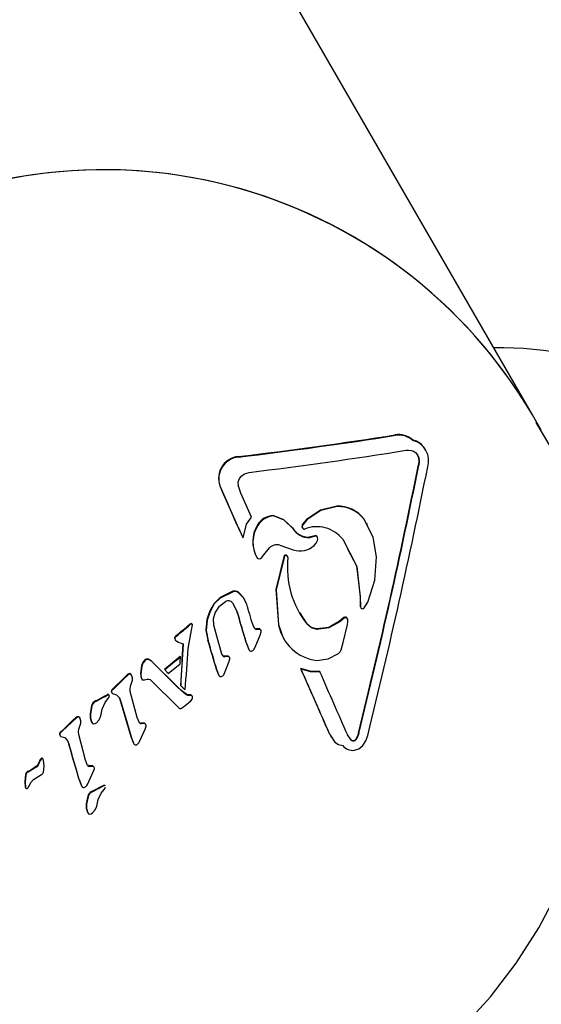
# Model space of a CAD drawing. Units: centimetres. Extents: x 6 to 13.67, y 5.48 to 14.82.
# Drawn here: x 8.64 to 8.68, y 11.72 to 11.81 of the extents above; entities that cross this region are included whole.
import ezdxf

# ---------------------------------------------------------------- set-up
doc = ezdxf.new("R2010")
doc.units = ezdxf.units.CM
doc.styles.add('SLDTEXTSTYLE0', font='TXT', dxfattribs={"width": 0.75})
doc.dimstyles.new('SLDDIMSTYLE1', dxfattribs={"dimtxt": 0.15875, "dimasz": 0.08, "dimexe": 0, "dimexo": 0.0625, "dimgap": 0.0396875, "dimtad": 2, "dimdec": 0, "dimlfac": 100, "dimrnd": 1e-09, "dimzin": 12, "dimdsep": 46, "dimtxsty": 'SLDTEXTSTYLE0', "dimblk1": 'DOT', "dimblk2": 'DOT', "dimsah": 1, "dimcen": 0.09, "dimse1": 1, "dimse2": 1, "dimadec": 0, "dimazin": 3, "dimtfac": 1, "dimtdec": 0, "dimtofl": 0, "dimtmove": 0, "dimatfit": 3, "dimldrblk": 'DOT', "dimfxl": 0, "dimfrac": 2, "dimtolj": 1, "dimtzin": 12, "dimarcsym": 0})
doc.dimstyles.new('SLDDIMSTYLE2', dxfattribs={"dimtxt": 0.15875, "dimasz": 0.25, "dimexe": 0, "dimexo": 0.0625, "dimgap": 0.0396875, "dimtad": 2, "dimdec": 0, "dimlfac": 100, "dimrnd": 1e-09, "dimzin": 12, "dimdsep": 46, "dimtxsty": 'SLDTEXTSTYLE0', "dimsah": 1, "dimcen": 0, "dimadec": 0, "dimazin": 3, "dimtfac": 1, "dimtdec": 0, "dimtofl": 0, "dimtmove": 0, "dimatfit": 3, "dimfxl": 0, "dimfrac": 2, "dimtolj": 1, "dimtzin": 12, "dimarcsym": 0})

# ---------------------------------------------------------------- blocks, each defined once
blk = doc.blocks.new('_Dot')
at = {"color": 0, "linetype": 'ByBlock', "lineweight": -2}
blk.add_line((-0.5, 0), (-1, 0), dxfattribs=at)
at = {"color": 0, "linetype": 'ByBlock', "const_width": 0.5}
blk.add_lwpolyline([(-0.25, 0, 1), (0.25, 0, 1)], format="xyb", close=True, dxfattribs=at)
blk = doc.blocks.new('_D_2')
at = {"color": 7, "linetype": 'Continuous', "lineweight": 0}
blk.add_line((12.03823795346822, 14.61571096241104), (7.63241822999375, 14.61571096241104), dxfattribs=at)
at = {"color": 7, "linetype": 'Continuous', "lineweight": 18, "xscale": 0.08, "yscale": 0.08, "rotation": 180.0000000000004}
blk.add_blockref('_Dot', (7.63241822999375, 14.61571096241104), dxfattribs=at)
at = {"color": 7, "linetype": 'Continuous', "lineweight": 18, "xscale": 0.08, "yscale": 0.08}
blk.add_blockref('_Dot', (12.03823795346822, 14.61571096241104), dxfattribs=at)
at = {"color": 7, "linetype": 'Continuous', "lineweight": 18, "insert": (9.65938017457134, 14.82035044281677), "char_height": 0.15875, "attachment_point": 1, "style": 'SLDTEXTSTYLE0'}
blk.add_mtext('441', dxfattribs=at)
blk = doc.blocks.new('_D_6')
at = {"color": 7, "linetype": 'Continuous', "lineweight": 0}
blk.add_line((7.760937906776658, 13.23844551920675), (8.766613376015824, 11.70596196282822), dxfattribs=at)
at = {"color": 7, "linetype": 'Continuous', "lineweight": 18}
blk.add_arc((8.766613376015824, 11.70596196282822), 1.832999999999999, 126.6066852672807, 129.501399605147, dxfattribs=at)
blk.add_solid([(7.760937906776658, 13.23844551920675), (7.864658324155082, 13.00748648600205), (7.931542494646234, 13.05137848684173)], dxfattribs=at)
at = {"color": 7, "linetype": 'Continuous', "lineweight": 18, "insert": (8.342041043073923, 12.72378148248971), "char_height": 0.15875, "attachment_point": 1, "rotation": 303.2744472592523, "style": 'SLDTEXTSTYLE0'}
blk.add_mtext('183', dxfattribs=at)
blk = doc.blocks.new('_D_17')
at = {"color": 7, "linetype": 'Continuous', "lineweight": 0}
blk.add_line((6.20637691656052, 7.560246715042688), (6.206376916560435, 13.02606004156273), dxfattribs=at)
at = {"color": 7, "linetype": 'Continuous', "lineweight": 18, "xscale": 0.08, "yscale": 0.08}
for p, rotation in [((6.206376916560435, 13.02606004156273, -1.107461581807601), 90.0000000000013), ((6.20637691656052, 7.560246715042688, -1.107461581807601), 270.0000000000013)]:
    blk.add_blockref('_Dot', p, dxfattribs=dict(at, rotation=rotation))
at = {"color": 7, "linetype": 'Continuous', "lineweight": 18, "insert": (6.001737436154748, 10.11720546114306), "char_height": 0.15875, "attachment_point": 1, "rotation": 90.00000000000126, "style": 'SLDTEXTSTYLE0'}
blk.add_mtext('547', dxfattribs=at)

msp = doc.modelspace()

# ---------------------------------------------------------------- linework, layer by layer
at = {"color": 7, "linetype": 'Continuous', "lineweight": 25}
for p, q in [((8.680990223957663, 11.77409969316387), (8.649455097937398, 11.82872013365405)), ((8.681771640757162, 11.77274623956524), (8.680990223957663, 11.77409969316387)), ((8.670331997095177, 11.77188030521991), (8.670358044321826, 11.77183519009996)), ((8.65484360254059, 11.77040939257165), (8.65486964976724, 11.77036427745169)), ((8.670753189355786, 11.77058077720764), (8.670854537449234, 11.77032940308357)), ((8.671485326812547, 11.77100451107078), (8.671448876075821, 11.77106764559876)), ((8.655073848383271, 11.76716518413537), (8.654839641659267, 11.76788161431796)), ((8.653327763304503, 11.76756138152724), (8.653353810531152, 11.76751626640729)), ((8.655582622362337, 11.76439321918918), (8.656019421538604, 11.76504343386601)), ((8.657959210763199, 11.76518974275807), (8.657985257989848, 11.76514462763812)), ((8.655276031146226, 11.76320255262712), (8.655582622362337, 11.76439321918918)), ((8.656560463145249, 11.76434225692086), (8.6565865103719, 11.76429714180091)), ((8.660912802533561, 11.76482874452807), (8.660549298561229, 11.7643971859556)), ((8.660549298561229, 11.7643971859556), (8.660575345787876, 11.76435207083565)), ((8.66093884976021, 11.76478362940812), (8.660575345787876, 11.76435207083565)), ((8.66624488480574, 11.76441121327081), (8.666011158659444, 11.76488032529349)), ((8.666011158659444, 11.76488032529349), (8.666037205886095, 11.76483521017353)), ((8.666321108756335, 11.76439116078091), (8.66628320463369, 11.76445681264715)), ((8.659673365294143, 11.76407838835241), (8.659699412520792, 11.76403327323245)), ((8.661647326641415, 11.76337792663105), (8.661165388746776, 11.76324233414769)), ((8.661673373868064, 11.7633328115111), (8.661191435973425, 11.76319721902773)), ((8.661647326641415, 11.76337792663105), (8.661673373868064, 11.7633328115111)), ((8.655249983919578, 11.76324766774707), (8.655276031146226, 11.76320255262712)), ((8.658537747091723, 11.7625376933645), (8.659745060643852, 11.76214315975035)), ((8.661165388746776, 11.76324233414769), (8.661191435973425, 11.76319721902773)), ((8.656906004811043, 11.76142766136429), (8.65711636561623, 11.76169974005536)), ((8.65711636561623, 11.76169974005536), (8.657634811350247, 11.76231674210119)), ((8.65893877965161, 11.7616154881178), (8.658964826878261, 11.76157037299784)), ((8.659250029120368, 11.76152132268947), (8.659211541899612, 11.76158798451127)), ((8.656488539222119, 11.76150530929431), (8.656525812356511, 11.76144075033179)), ((8.654365110240072, 11.75844993044262), (8.653233384130784, 11.75789753484087)), ((8.654391157466721, 11.75840481532267), (8.653259431357435, 11.75785241972092)), ((8.65433739497834, 11.75743095389595), (8.654789714757795, 11.7565543343435)), ((8.655428152914238, 11.75771171242924), (8.655388915015243, 11.75777967446388)), ((8.665668794197469, 11.75798451240316), (8.66568322949411, 11.75710453704316)), ((8.66569484142412, 11.75793939728321), (8.665709276720762, 11.7570594219232)), ((8.666036258560826, 11.75699001991513), (8.666361374555644, 11.75749194365464)), ((8.652330453096907, 11.75671464133343), (8.652071220471061, 11.75594020448953)), ((8.652356500323556, 11.75666952621348), (8.652097267697712, 11.75589508936958)), ((8.654665969788377, 11.75678879283385), (8.654763667531146, 11.75659944946345)), ((8.66029222417686, 11.7565554572117), (8.660937828439195, 11.75556485945286)), ((8.66568322949411, 11.75710453704316), (8.665709276720762, 11.7570594219232)), ((8.650565138884296, 11.75553520688604), (8.650591186110947, 11.75549009176609)), ((8.65065964416716, 11.75559078631642), (8.650685691393809, 11.75554567119647)), ((8.650707477479477, 11.75500333081249), (8.650787829133854, 11.7554672941998)), ((8.65629501640571, 11.75517009995748), (8.656134648938982, 11.7555049224831)), ((8.658413053380478, 11.75551633785992), (8.658439100607128, 11.75547122273997)), ((8.664243655217325, 11.75611348764797), (8.663839456673657, 11.75579149480206)), ((8.664269702443974, 11.75606837252801), (8.663865503900306, 11.7557463796821)), ((8.664185158837737, 11.75389382481763), (8.664557159570904, 11.75550347681106)), ((8.650402470957461, 11.75336557829388), (8.650707477479477, 11.75500333081249)), ((8.656411708128251, 11.75363810069167), (8.656806250737677, 11.75456704492586)), ((8.65676754137555, 11.75510766884249), (8.65644764521209, 11.75510507854711)), ((8.656793588602198, 11.75506255372253), (8.656473692438741, 11.75505996342715)), ((8.65676754137555, 11.75510766884249), (8.656793588602198, 11.75506255372253)), ((8.656806250737677, 11.75456704492586), (8.656897424076316, 11.75484672385999)), ((8.656876166990996, 11.75497813756333), (8.656842048095598, 11.75503723322365)), ((8.64919891260396, 11.75427539562617), (8.649234673697876, 11.75415642535827)), ((8.64922495983061, 11.75423028050621), (8.649260720924525, 11.75411131023832)), ((8.649333723978387, 11.75451332439392), (8.649225671272747, 11.75439172746435)), ((8.649234673697876, 11.75415642535827), (8.649260720924525, 11.75411131023832)), ((8.649359771205038, 11.75446820927397), (8.649251718499398, 11.75434661234439)), ((8.649294763518709, 11.75407046871096), (8.649403328769246, 11.7540101219851)), ((8.652163499581153, 11.75410431855475), (8.652189546807804, 11.75405920343479)), ((8.655564367368997, 11.75389274637798), (8.655768875707977, 11.7533381819914)), ((8.655564367368997, 11.75389274637798), (8.655590414595647, 11.75384763125802)), ((8.655590414595647, 11.75384763125802), (8.655794922934628, 11.75329306687145)), ((8.658882846160973, 11.75426175390012), (8.658917974307068, 11.75420091016631)), ((8.664007353542898, 11.75325670614395), (8.664185158837737, 11.75389382481763)), ((8.656256932735145, 11.75330886913812), (8.656411708128251, 11.75363810069167)), ((8.647156334475543, 11.75225069871935), (8.646981900813582, 11.75237785977738)), ((8.647182381702194, 11.7522055835994), (8.647007948040232, 11.75233274465742)), ((8.647156334475543, 11.75225069871935), (8.647182381702194, 11.7522055835994)), ((8.648631490402634, 11.7511434308641), (8.649697636219864, 11.75201572430121)), ((8.649687229348618, 11.75267657754772), (8.64971327657527, 11.75263146242777)), ((8.653614442596632, 11.75269080455799), (8.653640489823283, 11.75264568943804)), ((8.653702362656922, 11.75134276930856), (8.65402812817536, 11.75216709663021)), ((8.6538295579797, 11.7526994261024), (8.65385560520635, 11.75265431098245)), ((8.65398286652865, 11.75268717161709), (8.6540089137553, 11.75264205649714)), ((8.65402812817536, 11.75216709663021), (8.654108456444598, 11.75242102495055)), ((8.654086425545394, 11.75255959126127), (8.654052676796109, 11.75261804580972)), ((8.645046653425869, 11.75108648301627), (8.644635113691058, 11.75069247646196)), ((8.64507270065252, 11.75104136789632), (8.644661160917707, 11.75064736134201)), ((8.645046653425869, 11.75108648301627), (8.64507270065252, 11.75104136789632)), ((8.645237415015512, 11.75113784197635), (8.645263462242161, 11.7510927268564)), ((8.646254829413401, 11.75184510125377), (8.646163274024504, 11.75114044256814)), ((8.646280876640052, 11.75179998613381), (8.646189321251155, 11.75109532744818)), ((8.648297544157945, 11.75153847643217), (8.648323591384594, 11.75149336131221)), ((8.652953885630806, 11.75142319957977), (8.653110715924665, 11.75103489316517)), ((8.652953885630806, 11.75142319957977), (8.652979932857457, 11.75137808445982)), ((8.652979932857457, 11.75137808445982), (8.653136763151315, 11.75098977804522)), ((8.653567679172545, 11.75104750252211), (8.653702362656922, 11.75134276930856)), ((8.660412812235101, 11.75158563181868), (8.660438859461749, 11.75154051669873)), ((8.662084529720323, 11.7513314058927), (8.662110576946972, 11.75128629077275)), ((8.644635113691058, 11.75069247646196), (8.643762551840798, 11.74984656888791)), ((8.644661160917707, 11.75064736134201), (8.643788599067449, 11.74980145376795)), ((8.645280181128433, 11.75002144404424), (8.645460889327362, 11.75057182955181)), ((8.646253939757981, 11.75070540647001), (8.64627998698463, 11.75066029135005)), ((8.647118543389661, 11.75054196517785), (8.649472955133094, 11.74820255487692)), ((8.643281886229264, 11.74930690363505), (8.643307933455915, 11.74926178851509)), ((8.64357488596634, 11.74956180189566), (8.643600933192989, 11.7495166867757)), ((8.643762551840798, 11.74984656888791), (8.643612355301604, 11.74968988046462)), ((8.643788599067449, 11.74980145376795), (8.643638402528255, 11.74964476534467)), ((8.64369709358409, 11.74936782989602), (8.644037362880878, 11.74926911087693)), ((8.643762551840798, 11.74984656888791), (8.643788599067449, 11.74980145376795)), ((8.64586932432154, 11.7472593115831), (8.645265462699799, 11.7495406346701)), ((8.649741594613204, 11.7500847331884), (8.649767641839853, 11.75003961806844)), ((8.650183632855228, 11.7493362736419), (8.649760985760972, 11.74967509314086)), ((8.649760985760972, 11.74967509314086), (8.649787032987621, 11.7496299780209)), ((8.650209680081879, 11.74929115852195), (8.649787032987621, 11.7496299780209)), ((8.650357054694208, 11.74925690966867), (8.65018363285523, 11.7493362736419)), ((8.650383101920859, 11.74921179454871), (8.650209680081879, 11.74929115852195)), ((8.6421657383058, 11.74871328370882), (8.64219178553245, 11.74866816858886)), ((8.6430223646549, 11.74856903716097), (8.643264898696568, 11.7489078099385)), ((8.643264898696568, 11.7489078099385), (8.643348075272113, 11.74902081380937)), ((8.643348075272113, 11.74902081380937), (8.643394855069426, 11.74911178758527)), ((8.643392039157002, 11.74920142339869), (8.643358365844538, 11.74925974728674)), ((8.644274434737351, 11.74900863182605), (8.644401905715796, 11.74867057514268)), ((8.644401905715796, 11.74867057514268), (8.645308341080757, 11.74557417436803)), ((8.644401905715796, 11.74867057514268), (8.644427952942447, 11.74862546002273)), ((8.650573000843275, 11.74924953911173), (8.65035705469421, 11.74925690966867)), ((8.650599048069925, 11.74920442399178), (8.650383101920859, 11.74921179454871)), ((8.650573000843275, 11.74924953911173), (8.650599048069925, 11.74920442399178)), ((8.650629387360304, 11.74872014245004), (8.650759323153963, 11.74887263671546)), ((8.650712751566724, 11.74922454556084), (8.650738798793373, 11.74917943044089)), ((8.641817108713125, 11.74828672171015), (8.641696214254925, 11.74761485175538)), ((8.641843155939775, 11.7482416065902), (8.641722261481572, 11.74756973663543)), ((8.649472955133094, 11.74820255487692), (8.649584973754152, 11.74810213553563)), ((8.649584973754152, 11.74810213553563), (8.649671765795258, 11.74804939899213)), ((8.64982112488269, 11.74806983589637), (8.649984339833974, 11.74819522800903)), ((8.640050484133635, 11.74687903474436), (8.639168790170986, 11.74604894445295)), ((8.640076531360284, 11.7468339196244), (8.639194837397635, 11.74600382933299)), ((8.640466302417906, 11.74726563063363), (8.640050484133635, 11.74687903474436)), ((8.640492349644555, 11.74722051551367), (8.640076531360284, 11.7468339196244)), ((8.640466302417906, 11.74726563063363), (8.640492349644555, 11.74722051551367)), ((8.64065841044987, 11.74731465748719), (8.64068445767652, 11.74726954236723)), ((8.640696082333266, 11.74620708889564), (8.640880496029393, 11.7467510504176)), ((8.641808815546135, 11.74684020351549), (8.641834862772786, 11.74679508839554)), ((8.646069797064806, 11.74678493790103), (8.64586932432154, 11.7472593115831)), ((8.646537342276616, 11.74674881151625), (8.646216891945135, 11.74674096541953)), ((8.646563389503267, 11.7467036963963), (8.646242939171787, 11.74669585029957)), ((8.646537342276618, 11.74674881151625), (8.646563389503267, 11.7467036963963)), ((8.646645341304842, 11.74661812377139), (8.64661219725856, 11.74667553094352)), ((8.639168790170986, 11.74604894445295), (8.639016966154152, 11.74589507490362)), ((8.639194837397635, 11.74600382933299), (8.639043013380803, 11.74584995978367)), ((8.639168790170986, 11.74604894445295), (8.639194837397635, 11.74600382933299)), ((8.646086749529209, 11.74512813686133), (8.646573754787, 11.74620771717573)), ((8.646573754787, 11.74620771717573), (8.646669038760315, 11.74648021475741)), ((8.638978658918465, 11.74576844762075), (8.639004706145116, 11.7457233325008)), ((8.639100699691866, 11.74557476460401), (8.639442454529627, 11.74547347255248)), ((8.639679532333622, 11.74521294363018), (8.639806126274765, 11.74487644558999)), ((8.641275207478003, 11.74346230232707), (8.64067894725761, 11.74573045940075)), ((8.645308341080757, 11.74557417436803), (8.645509734906287, 11.74502494295265)), ((8.645334388307408, 11.74552905924808), (8.645535782132937, 11.7449798278327)), ((8.645509734906287, 11.74502494295265), (8.645535782132937, 11.7449798278327)), ((8.662988168817016, 11.74573878866558), (8.663443415273472, 11.74506457857751)), ((8.663061947583978, 11.74558266669371), (8.663111093487236, 11.74549754349228)), ((8.664867448786215, 11.74527134165708), (8.664547253610895, 11.745722509893)), ((8.664893496012866, 11.74522622653713), (8.664573300837544, 11.74567739477304)), ((8.639806126274765, 11.74487644558999), (8.639832173501414, 11.74483133047004)), ((8.637193874220554, 11.74338339431064), (8.637124586791089, 11.74320349294355)), ((8.637124586791089, 11.74320349294355), (8.637150634017738, 11.74315837782359)), ((8.637219921447203, 11.74333827919069), (8.637150634017738, 11.74315837782359)), ((8.63725676415403, 11.74351649519485), (8.637193874220554, 11.74338339431064)), ((8.63728281138068, 11.74347138007489), (8.637219921447203, 11.74333827919069)), ((8.637340195204771, 11.74361801907073), (8.63725676415403, 11.74351649519485)), ((8.63736624243142, 11.74357290395077), (8.63728281138068, 11.74347138007489)), ((8.637463541915942, 11.74360937010448), (8.637489589142593, 11.74356425498452)), ((8.64147452533522, 11.74298992896633), (8.641275207478003, 11.74346230232707)), ((8.63641577709361, 11.74257397296113), (8.636160891649155, 11.74244829860081)), ((8.63644182432026, 11.74252885784118), (8.636186938875806, 11.74240318348085)), ((8.636929746334578, 11.7429274411121), (8.63641577709361, 11.74257397296113)), ((8.636955793561228, 11.74288232599215), (8.63644182432026, 11.74252885784118)), ((8.641483492148033, 11.74134695948091), (8.641978569784046, 11.7424125580261)), ((8.641944512955565, 11.74294957220587), (8.64162218229631, 11.74294498293239)), ((8.641970560182214, 11.74290445708592), (8.641648229522959, 11.74289986781244)), ((8.641944512955565, 11.74294957220587), (8.641970560182214, 11.74290445708592)), ((8.641978569784046, 11.7424125580261), (8.642075728717801, 11.74268180808103)), ((8.642052592200686, 11.74281874550015), (8.642018824263301, 11.74287723328336)), ((8.635949446022716, 11.74219528760391), (8.635895950134278, 11.74156108967689)), ((8.635895950134278, 11.74156108967689), (8.635939683138682, 11.74106405040856)), ((8.635895950134278, 11.74156108967689), (8.63592199736093, 11.74151597455694)), ((8.635975493249367, 11.74215017248395), (8.63592199736093, 11.74151597455694)), ((8.63592199736093, 11.74151597455694), (8.635965730365333, 11.74101893528861)), ((8.635949446022716, 11.74219528760391), (8.635975493249367, 11.74215017248395)), ((8.636666613745724, 11.74172969501258), (8.637378136211016, 11.74219468537891)), ((8.640702707860953, 11.74179711206082), (8.64090257579316, 11.7412505235702)), ((8.640728755087604, 11.74175199694086), (8.64092862301981, 11.74120540845025)), ((8.635939683138682, 11.74106405040856), (8.635965730365333, 11.74101893528861)), ((8.636205781535644, 11.74102897256701), (8.63626927236786, 11.74115776356601)), ((8.64090257579316, 11.7412505235702), (8.64092862301981, 11.74120540845025)), ((8.642957430621703, 11.74125411506005), (8.641834749100873, 11.74067181165641)), ((8.641834749100873, 11.74067181165641), (8.641860796327522, 11.74062669653646)), ((8.64298347784835, 11.7412089999401), (8.641860796327522, 11.74062669653646)), ((8.6426906182877, 11.74052887655209), (8.642936752529701, 11.74086141359972)), ((8.642936752529701, 11.74086141359972), (8.64302112923941, 11.74097233877725)), ((8.642957430621703, 11.74125411506005), (8.642983477848352, 11.7412089999401)), ((8.64302112923941, 11.74097233877725), (8.64306886849587, 11.74106165072115)), ((8.643066994281837, 11.74114965454138), (8.643033023748819, 11.74120849323052)), ((8.641481553284105, 11.74025315858988), (8.641353597994907, 11.73959351835313)), ((8.641507600510757, 11.74020804346992), (8.641379645221557, 11.73954840323318)), ((8.641458123962762, 11.73883285698359), (8.641484171189411, 11.73878774186364))]:
    msp.add_line(p, q, dxfattribs=at)
at = {"color": 7, "linetype": 'Continuous', "lineweight": 25, "flags": 128}
for points in [[(8.67471818265878, 11.7196818514456), (8.677244660741575, 11.72245467358575), (8.679528875888845, 11.72542789352946), (8.68155442846758, 11.72858021764724), (8.68330679577173, 11.73188904558197), (8.684773442858013, 11.73533064048561), (8.685943916767112, 11.73888030920357), (8.686809922939162, 11.74251259048279), (8.687365382936699, 11.74620144905534), (8.687606472959116, 11.74992047329474), (8.687531643047548, 11.75364307408263), (8.687141617305963, 11.75734268257215), (8.686439375866927, 11.76099294469376), (8.68543011967271, 11.76456791050796), (8.6841212193949, 11.76804221684224), (8.682522149958187, 11.77139126202458), (8.681322115124033, 11.77343640556548)], [(8.681771640757162, 11.77274623956524), (8.681438198118585, 11.77331372971041), (8.681357818859915, 11.77344761663989)], [(8.669752652228373, 11.77096471085287), (8.66998410983644, 11.77098476069772), (8.670219221134655, 11.7709524719219)], [(8.670219221134655, 11.7709524719219), (8.670409593420993, 11.7708810685344), (8.670585776397003, 11.77076743137421)], [(8.670585776397003, 11.77076743137421), (8.670772316954672, 11.77055282487101), (8.670880584675885, 11.77028428796362)], [(8.670854537449234, 11.77032940308357), (8.670892503693912, 11.77000487282717), (8.670862490693166, 11.76968494379165)], [(8.670880584675885, 11.77028428796362), (8.670918550920561, 11.76995975770721), (8.670888537919815, 11.76963982867169)], [(8.655081531150739, 11.76864873059335), (8.655416329624593, 11.76888868866925), (8.655812415415989, 11.76900698863844)], [(8.663598948106085, 11.76600646117383), (8.66216019214953, 11.76565822518679), (8.660912802533561, 11.76482874452807)], [(8.663624995332734, 11.76596134605388), (8.662186239376181, 11.76561311006683), (8.66093884976021, 11.76478362940812)], [(8.659673365294143, 11.76407838835241), (8.658911857526869, 11.76479461218395), (8.657959210763199, 11.76518974275807)], [(8.659699412520792, 11.76403327323245), (8.65893804088293, 11.76474941614523), (8.657985257989848, 11.76514462763812)], [(8.667119094075481, 11.7615056316603), (8.666824338301444, 11.76325535577841), (8.666037205886095, 11.76483521017353)], [(8.661588911437738, 11.76252337544918), (8.661767827419458, 11.76272481239483), (8.661890837753507, 11.76296980993135)], [(8.661890837753507, 11.76296980993135), (8.661913651773737, 11.76308054641027), (8.661904852881051, 11.76319467845691)], [(8.664127320600779, 11.76306141035692), (8.665372427945032, 11.76065283626323), (8.66569484142412, 11.75793939728321)], [(8.658938779651608, 11.76161548811779), (8.658190309988695, 11.75861655115398), (8.658413053380478, 11.75551633785992)], [(8.65896482687826, 11.76157037299784), (8.658216180807099, 11.75856946143337), (8.658439100607128, 11.75547122273997)], [(8.664564501716146, 11.76221022963399), (8.665346660671009, 11.76069683816777), (8.665668794197469, 11.75798451240316)], [(8.666361374555644, 11.75749194365464), (8.666982514182418, 11.75944529847915), (8.667119094075481, 11.7615056316603)], [(8.655376474265541, 11.75775987534396), (8.655300146235897, 11.75791739422581), (8.6548599825962, 11.75836150301769)], [(8.655600835268858, 11.75730549819403), (8.655326193462546, 11.75787227910585), (8.654886029822851, 11.75831638789774)], [(8.653233384130784, 11.75789753484087), (8.652700775586458, 11.75737103224319), (8.652330453096907, 11.75671464133343)], [(8.653259431357435, 11.75785241972092), (8.65272682281311, 11.75732591712323), (8.652356500323556, 11.75666952621348)], [(8.65280377607876, 11.75654346637251), (8.653183516475385, 11.75712722028926), (8.653726733748314, 11.75755420709853)], [(8.65268927896307, 11.75543294038239), (8.652658945729076, 11.7559971538566), (8.65280377607876, 11.75654346637251)], [(8.65065964416716, 11.75559078631642), (8.650609485217146, 11.75556800683983), (8.650565138884296, 11.75553520688604)], [(8.650685691393809, 11.75554567119647), (8.650635675674865, 11.75552287820615), (8.650591186110947, 11.75549009176609)], [(8.650735764998428, 11.75556672305087), (8.65069964307595, 11.75558485952965), (8.65065964416716, 11.75559078631642)], [(8.650761812225078, 11.75552160793091), (8.650725690302599, 11.75553974440969), (8.650685691393809, 11.75554567119647)], [(8.652071220471061, 11.75594020448953), (8.651968130089486, 11.75501311241173), (8.652163499581153, 11.75410431855475)], [(8.652097267697712, 11.75589508936958), (8.651994177316134, 11.75496799729178), (8.652189546807804, 11.75405920343479)], [(8.658413053380478, 11.75551633785992), (8.658847531945405, 11.7543242198439), (8.658891266657257, 11.75426826282356)], [(8.661804756758068, 11.75511037075817), (8.661328788659699, 11.75524611709521), (8.660937828439195, 11.75556485945286)], [(8.661830803984717, 11.75506525563822), (8.66135483588635, 11.75520100197526), (8.660963875665846, 11.75551974433291)], [(8.663839456673657, 11.75579149480206), (8.66288365853264, 11.75524670520645), (8.661804756758068, 11.75511037075817)], [(8.663865503900306, 11.7557463796821), (8.662909398588486, 11.75520148790966), (8.661830803984717, 11.75506525563822)], [(8.664557159570904, 11.75550347681106), (8.664589600301225, 11.75572727522314), (8.66457166123706, 11.75595323669643)], [(8.649225671272747, 11.75439172746435), (8.649202068177049, 11.75433585387023), (8.64919891260396, 11.75427539562617)], [(8.649251718499398, 11.75434661234439), (8.6492281154037, 11.75429073875028), (8.64922495983061, 11.75423028050622)], [(8.649260720924525, 11.75411131023832), (8.649275349397817, 11.75408891103264), (8.649294763518709, 11.75407046871096)], [(8.656020056601545, 11.75312351649843), (8.65615500410902, 11.75319341062453), (8.656256932735145, 11.75330886913812)], [(8.661818488443641, 11.75231142202095), (8.662835907402867, 11.752444112892), (8.663759969859406, 11.75292042456062)], [(8.663759969859406, 11.75292042456062), (8.663907138142065, 11.75306889713096), (8.664007353542898, 11.75325670614395)], [(8.64652046293268, 11.75232650774248), (8.646357238832358, 11.75210305149297), (8.646254829413401, 11.75184510125377)], [(8.64654651015933, 11.75228139262252), (8.646383286059008, 11.75205793637302), (8.646280876640052, 11.75179998613381)], [(8.646981900813582, 11.75237785977738), (8.646907260974938, 11.75241499566241), (8.646826050294857, 11.75243520941889)], [(8.647007948040232, 11.75233274465742), (8.646933308201588, 11.75236988054245), (8.646852097521506, 11.75239009429894)], [(8.6538295579797, 11.7526994261024), (8.653802676626738, 11.75269834276576), (8.653775792959484, 11.75269726104123), (8.653748906982242, 11.75269618092898), (8.653722018699309, 11.75269510242918), (8.653695128114979, 11.75269402554201), (8.65366823523356, 11.75269295026765), (8.653641340059343, 11.75269187660625), (8.653614442596632, 11.75269080455799)], [(8.65385560520635, 11.75265431098245), (8.653828723853387, 11.75265322764581), (8.653801840186134, 11.75265214592128), (8.653774954208892, 11.75265106580903), (8.653748065925958, 11.75264998730923), (8.65372117534163, 11.75264891042206), (8.65369428246021, 11.75264783514769), (8.653667387285994, 11.75264676148629), (8.653640489823283, 11.75264568943804)], [(8.65398286652865, 11.75268717161709), (8.653907074553278, 11.75270153362163), (8.6538295579797, 11.7526994261024)], [(8.6540089137553, 11.75264205649714), (8.653933121779927, 11.75265641850167), (8.65385560520635, 11.75265431098245)], [(8.645375648171035, 11.75100020689764), (8.645319749969728, 11.75108210613738), (8.645237415015512, 11.75113784197635)], [(8.645401695397686, 11.75095509177768), (8.645345797196379, 11.75103699101742), (8.645263462242161, 11.7510927268564)], [(8.646163274024504, 11.75114044256814), (8.646185386969202, 11.75091814876477), (8.646253939757981, 11.75070540647001)], [(8.646189321251155, 11.75109532744818), (8.646211434195852, 11.75087303364482), (8.64627998698463, 11.75066029135005)], [(8.648323591384594, 11.75149336131221), (8.648362091813722, 11.75144959603166), (8.64840058857025, 11.75140583753675), (8.648439081625922, 11.7513620858596), (8.648477570952485, 11.75131834103232), (8.648516056521686, 11.75127460308704), (8.648554538305275, 11.75123087205584), (8.648593016275006, 11.75118714797083), (8.648631490402634, 11.7511434308641)], [(8.653343215819989, 11.75087548155555), (8.65346946199275, 11.75094238226639), (8.653567679172545, 11.7510475025221)], [(8.662084529720323, 11.7513314058927), (8.661235065136115, 11.7513563818957), (8.660412812235101, 11.75158563181868)], [(8.662110576946972, 11.75128629077275), (8.661259779192694, 11.75131146619752), (8.660438859461749, 11.75154051669873)], [(8.645460889327362, 11.75057182955181), (8.645462873557292, 11.75076846847625), (8.645401695397686, 11.75095509177768)], [(8.646400740938214, 11.750578945203), (8.64652282327347, 11.75058766697618), (8.646640907723095, 11.75062195160214)], [(8.646640907723095, 11.75062195160214), (8.646766663450006, 11.75065479766059), (8.646896693664763, 11.75065320277118)], [(8.646896693664763, 11.75065320277118), (8.647016556319198, 11.75061536966757), (8.647118543389661, 11.75054196517785)], [(8.643612355301604, 11.74968988046462), (8.643582856359712, 11.74962890425483), (8.64357488596634, 11.74956180189566)], [(8.643638402528255, 11.74964476534467), (8.643608903586362, 11.74958378913488), (8.643600933192989, 11.7495166867757)], [(8.645265462699799, 11.7495406346701), (8.645240168332444, 11.74978127075301), (8.645280181128433, 11.75002144404424)], [(8.649767641839853, 11.75003961806844), (8.649814788965637, 11.74999726241367), (8.64986193007554, 11.74995491653521), (8.649909065128181, 11.74991258047023), (8.649956194082185, 11.7498702542559), (8.650003316896186, 11.74982793792937), (8.650050433528815, 11.74978563152779), (8.650097543938719, 11.74974333508829), (8.650144648084543, 11.74970104864799)], [(8.642634319849945, 11.74738192226723), (8.642761544149986, 11.74799623542274), (8.6430223646549, 11.74856903716097)], [(8.644037362880878, 11.74926911087693), (8.644292751401883, 11.74898401837811), (8.644427952942447, 11.74862546002273)], [(8.644427952942447, 11.74862546002273), (8.644882826276344, 11.74707443761108), (8.645334388307408, 11.74552905924808)], [(8.650794417949147, 11.74902346280067), (8.650777299700268, 11.74910533460177), (8.650738798793373, 11.74917943044089)], [(8.650759323153963, 11.74887263671546), (8.650788187907999, 11.74894550402031), (8.650794417949147, 11.74902346280067)], [(8.641696214254925, 11.74761485175538), (8.64169576231857, 11.74721959098289), (8.641808815546135, 11.74684020351549)], [(8.641722261481572, 11.74756973663543), (8.64172180954522, 11.74717447586294), (8.641834862772786, 11.74679508839554)], [(8.649671765795258, 11.74804939899213), (8.64970813701802, 11.74803943604887), (8.649746155899097, 11.74804015753647)], [(8.649746155899097, 11.74804015753647), (8.64978511257592, 11.74805091929415), (8.64982112488269, 11.74806983589637)], [(8.640796771726487, 11.74717680049623), (8.640740898433991, 11.74725861943242), (8.64065841044987, 11.74731465748719)], [(8.640822818953138, 11.74713168537628), (8.640766945660642, 11.74721350431247), (8.64068445767652, 11.74726954236723)], [(8.640880496029393, 11.7467510504176), (8.640883439372544, 11.74694605497592), (8.64082281895314, 11.74713168537627)], [(8.642010223133562, 11.74667446510062), (8.64214898934043, 11.74670866611369), (8.642268101540195, 11.74678714687237)], [(8.642268101540195, 11.74678714687237), (8.642505382205474, 11.74705162880159), (8.642634319849945, 11.74738192226723)], [(8.639016966154152, 11.74589507490362), (8.638987013841438, 11.74583494888577), (8.638978658918465, 11.74576844762075)], [(8.639043013380803, 11.74584995978367), (8.63901306106809, 11.74578983376581), (8.639004706145116, 11.7457233325008)], [(8.64067894725761, 11.74573045940075), (8.640654674041413, 11.74596934309122), (8.640696082333266, 11.74620708889564)], [(8.665527373207063, 11.7458618218525), (8.665430536157643, 11.74558544331357), (8.66528438505543, 11.74533096899425)], [(8.66555342043371, 11.74581670673255), (8.665456583384294, 11.74554032819362), (8.66531043228208, 11.74528585387429)], [(8.639442454529627, 11.74547347255248), (8.639697865504026, 11.74518833316301), (8.639832173501414, 11.74483133047004)], [(8.645535782132937, 11.7449798278327), (8.64558031761235, 11.74490568073456), (8.645641644118724, 11.74484406930491)], [(8.645905176643742, 11.74487793608863), (8.646009939392128, 11.7449929178193), (8.646086749529209, 11.74512813686133)], [(8.663443415273472, 11.74506457857751), (8.663763013536471, 11.74484666181602), (8.664142351642559, 11.7447646661591)], [(8.66591769831158, 11.74476112953898), (8.666186864109568, 11.74518641520216), (8.666348867043935, 11.74566335717225)], [(8.645641644118724, 11.74484406930491), (8.645698161057942, 11.74481483130241), (8.645762084158608, 11.7448081922786)], [(8.645762084158608, 11.7448081922786), (8.645840060076036, 11.74482958583485), (8.645905176643742, 11.74487793608863)], [(8.665172632677686, 11.74434020389708), (8.665577154449828, 11.74447937433744), (8.66591769831158, 11.74476112953898)], [(8.637124586791089, 11.74320349294355), (8.637041838237074, 11.74305569300538), (8.636929746334578, 11.7429274411121)], [(8.637150634017738, 11.74315837782359), (8.637067885463724, 11.74301057788542), (8.636955793561228, 11.74288232599215)], [(8.63738739064297, 11.74364189570025), (8.637361599164997, 11.74363413655424), (8.637340195204771, 11.74361801907073)], [(8.63741343786962, 11.7435967805803), (8.637387646391646, 11.74358902143429), (8.63736624243142, 11.74357290395077)], [(8.637541767514028, 11.74345104706355), (8.637521582436095, 11.7435101536952), (8.637489589142593, 11.74356425498452)], [(8.637552585047867, 11.74239485781479), (8.637604500240629, 11.74292276988316), (8.637541767514028, 11.74345104706355)], [(8.63626927236786, 11.74115776356601), (8.636418989140509, 11.74147586097676), (8.636666613745724, 11.74172969501258)], [(8.636139803416842, 11.74095253008263), (8.636177371701441, 11.74098687995129), (8.636205781535644, 11.74102897256701)], [(8.64092862301981, 11.74120540845025), (8.640973036108043, 11.74113146549803), (8.641034430632647, 11.74106974409918)], [(8.641034430632647, 11.74106974409918), (8.64109116733362, 11.74104017855715), (8.64115538949416, 11.74103296844741)], [(8.64115538949416, 11.74103296844741), (8.641233975646433, 11.74105342778807), (8.641299648536734, 11.74110069172072)], [(8.641299648536734, 11.74110069172072), (8.641405568200733, 11.74121364056277), (8.641483492148033, 11.74134695948091)], [(8.642290059364974, 11.73936343674614), (8.642423652930779, 11.73996633731437), (8.6426906182877, 11.74052887655209)], [(8.641353597994907, 11.73959351835313), (8.641348964908707, 11.73920574747808), (8.641458123962762, 11.73883285698359)], [(8.641379645221557, 11.73954840323318), (8.641375012135356, 11.73916063235813), (8.641484171189411, 11.73878774186364)], [(8.641917482840563, 11.73877967410212), (8.64215798118212, 11.73903977583313), (8.642290059364974, 11.73936343674614)], [(8.641658329203004, 11.73866920109513), (8.641797700181904, 11.73870277701274), (8.641917482840563, 11.73877967410212)]]:
    msp.add_lwpolyline(points, dxfattribs=at)
at = {"color": 7, "linetype": 'Continuous', "lineweight": 25}
for centre, radius, start, end in [((8.642897907170692, 11.75165623883255), 0.04421236524459152, 30.5059905416004, 128.9361106926596), ((8.642959269448587, 11.75176126624201), 0.04410622198981408, 30.42890561332636, 120.4481915601622), ((8.678301762749548, 11.75137226737684), 0.02868719077750408, 63.33608443130352, 91.4917175931685), ((8.615505266859325, 12.10596759841483), 0.3378562033807679, 276.6864088773211, 279.0757585431005), ((8.615531314085239, 12.10592248330045), 0.3378562033863954, 276.6864088773351, 279.0757585430744), ((8.669085849643182, 11.77051526521926), 0.00184830129456191, 47.60699001355951, 98.93443982807565), ((8.669111946172935, 11.77047031413045), 0.001848146912124522, 47.60469031595582, 98.9367395257975), ((8.669973181397754, 11.77022134870472), 0.001697317125353719, 29.1202752400145, 77.79549288059307), ((8.669915384031572, 11.77003928470055), 0.001849655193866735, 342.6992636061252, 76.15356448286049), ((8.655043614580318, 11.76847553284955), 0.001944175465536326, 95.90489777973139, 208.0472803640843), ((8.655069611454408, 11.76843044452949), 0.001944143628270899, 95.90350296975038, 208.0486751740016), ((8.61606612756412, 12.10263660145105), 0.3359888181822376, 276.7937966405016, 279.1945123224374), ((8.148170943962624, 11.87423121226161), 0.5330444402435506, 346.0648772014824, 348.6892286305913), ((8.14819699120338, 11.87418609713848), 0.5330444402290953, 346.0648772014475, 348.689228630628), ((8.151052616793004, 11.8735019445599), 0.5309170650374122, 346.0669322266892, 348.7020280590285), ((8.655705520891983, 11.76803027739474), 0.0008785485507621541, 135.2553183059369, 189.7421464853221), ((5.328774208338022, 10.28353225144509), 3.64074151770936, 23.98092166741436, 24.05524326387468), ((5.328800262741986, 10.28348713952538), 3.640741509850903, 23.98092166730572, 24.05524326392647), ((5.347469839755088, 10.29183626789596), 3.621717781520997, 24.00210983065117, 24.03885847313247), ((8.663695622878317, 11.76306696600339), 0.002941084471528665, 38.06546544049201, 91.88367741016903), ((8.66372183666578, 11.76302220766076), 0.00294073336732904, 38.06199351517365, 91.88714933564376), ((8.658132517902965, 11.7633256685151), 0.001872113283963684, 95.31164718963386, 147.1107777729352), ((8.658158547021012, 11.76328058328281), 0.00187208184833824, 95.31118002749697, 147.1112449352304), ((8.658922427168866, 11.7628635460615), 0.002786657469886611, 147.951318470728, 209.9264320679144), ((8.65894875003387, 11.7628184258361), 0.002786893813041229, 147.9542365605953, 209.9235139779825), ((8.66081015777281, 11.76424961141844), 0.00029970947980228, 150.5020804502924, 224.3477845618693), ((8.660836204999464, 11.7642044962985), 0.0002997094798074921, 150.5020804518479, 224.3477845616429), ((8.661833513248538, 11.76128077852172), 0.002903825391047255, 37.82139770665034, 112.1053735685106), ((8.661164212586772, 11.7649895957985), 0.001747262046674323, 211.4333178304706, 270.0385683472222), ((8.661190370343753, 11.76494467793112), 0.001747459228308035, 211.436946257186, 270.034939920488), ((8.660699434478085, 11.76407337594229), 0.0001102641504773352, 225.303283917511, 292.0174860240414), ((8.661708767262986, 11.76321786774618), 0.0001714461915766556, 7.347537994513558, 110.9999289220332), ((8.66173481448964, 11.76317275262623), 0.0001714461915724505, 7.347537992899093, 110.9999289235671), ((8.658265549309782, 11.76169461558282), 0.0008859298947761619, 72.10670332674611, 135.393810721856), ((8.66036684249571, 11.76378880958706), 0.001759197560356849, 249.3017488768407, 314.0012510709511), ((8.65906447081782, 11.76149194163354), 0.0001762441574527766, 1.012607426295115, 135.4930161679774), ((8.659090518044472, 11.76144682651358), 0.0001762441574516315, 1.012607426305321, 135.493016168794), ((8.656719894347203, 11.76157014193588), 0.000234388178094235, 217.270308528822, 322.5634183287008), ((8.667304866579984, 11.76054239660479), 0.008089202780091561, 173.558304551398, 218.3824858281237), ((8.654519807042314, 11.75788671311273), 0.00058407607493206, 54.37931223864498, 105.3584727025842), ((8.654545854268962, 11.75784159799276), 0.0005840760749485689, 54.37931223937657, 105.3584727019546), ((8.65395984845207, 11.75713478486782), 0.0004798515111148518, 38.11266024496722, 119.0652874491101), ((7.067695738844587, 11.28556251224863), 1.656497521893363, 16.48094285850142, 16.54590142575214), ((7.068654912467745, 11.28592325644398), 1.654471837646103, 16.43045243797879, 16.52820329556248), ((7.068680963555749, 11.28587814246661), 1.654471833619252, 16.43045243784961, 16.52820329567128), ((8.665883179870468, 11.75707377728097), 0.0001744946468361991, 184.7189530149246, 331.3146221810477), ((8.39732727209971, 12.05944546373443), 0.3955892584376611, 309.5715030585297, 309.8032700352494), ((8.397353319382773, 12.0594003485465), 0.3955892583493253, 309.5715030585037, 309.8032700352752), ((8.650724436983891, 11.7554703166893), 6.346416405916823e-05, 357.2702480770253, 53.9196774833223), ((7.162067633226105, 11.34241173835267), 1.546783567298817, 15.3882239688684, 15.48697978248886), ((8.662255917470283, 11.7561662675577), 0.003879584805818724, 190.3205118256637, 263.5260477604385), ((8.664359745612948, 11.75596441875925), 0.0001889405026500956, 10.34625924255086, 127.9103927400308), ((8.664385792839598, 11.75591930363929), 0.0001889405026524811, 10.34625924351395, 127.9103927393688), ((8.656483584877384, 11.75536338654704), 0.0002607962468529268, 214.621342003957, 262.0790074750791), ((8.656510028649564, 11.75531891474844), 0.0002614882540719426, 214.6879763073843, 262.0123731720755), ((8.65669109900256, 11.75488035361671), 0.0002090478332763014, 350.7425379090935, 60.64175911276237), ((8.899340197815645, 12.34241298369913), 0.6392858251064066, 246.9855895318723, 247.0430554515307), ((7.937789664358352, 11.79519610041703), 0.7133796930435056, 356.3744178643666, 356.6737539723757), ((7.937815711701202, 11.79515098529036), 0.713379692927113, 356.3744178643149, 356.6737539723727), ((7.066230674836821, 11.28511888872686), 1.653822922199469, 16.37694408039889, 16.47378203783869), ((7.06625671993034, 11.28507377297775), 1.653822924423447, 16.37694408047439, 16.47378203778385), ((7.949136614949436, 11.80086273875235), 0.702872521197327, 355.8257812808901, 356.1252400475099), ((8.653649721379026, 11.75297288144123), 0.0002842744458222036, 193.1545324981693, 262.8711493583946), ((8.653675768605673, 11.75292776632128), 0.0002842744458200696, 193.1545324979022, 262.8711493590607), ((8.65602333127419, 11.75336210923535), 0.0002386152082199354, 196.8188080251602, 269.2136678409824), ((8.646779353001863, 11.75208259532989), 0.0003556927507487747, 82.45611848857426, 136.7062422102163), ((8.646805400228512, 11.75203748020994), 0.0003556927507436873, 82.45611848846158, 136.7062422108411), ((9.676324416382379, 12.79042013490039), 1.461842234660169, 225.2494688681487, 225.3930394183135), ((9.676350462548813, 12.79037501870756), 1.461842233151818, 225.2494688680551, 225.3930394183681), ((8.395898175655335, 12.06114973088604), 0.3994553418156024, 309.1873941393773, 309.4450384387775), ((8.39592422238242, 12.06110461637648), 0.3994553426043603, 309.1873941395955, 309.4450384384872), ((7.895892060767274, 11.7714711967183), 0.7540566033066634, 358.5215431214657, 358.5683440859746), ((8.65389465062924, 11.75245766695965), 0.000216922943719437, 350.2751331683726, 58.21419419298486), ((8.645186750943672, 11.75094607203912), 0.0001983495828086426, 75.20104202822938, 134.9359738093365), ((8.645212879036082, 11.75090065656104), 0.0001986193824726179, 75.24572699809401, 134.8912888395378), ((5.641211437251901, 10.42147195193447), 3.299208896707748, 23.66590859824436, 23.77596225360032), ((5.641237485974874, 10.42142683747109), 3.299208895073714, 23.66590859823181, 23.77596225364228), ((5.691603578624229, 10.44366694573373), 3.245578558378256, 23.65098851890719, 23.75912925478315), ((8.64640546924757, 11.7507162635509), 0.0001373997291854536, 204.0395798075477, 268.0279024467212), ((8.65331593518193, 11.75106980979354), 0.0001962337822442728, 204.0691430893747, 277.9912060215594), ((8.459683044175135, 12.10161903924853), 0.397281229992247, 297.4820386158686, 297.5251694845699), ((8.643267240558993, 11.74919823198726), 0.0001096541047535916, 337.857840132588, 82.32449877049037), ((8.643755497230686, 11.74951104607297), 0.0001546669301332391, 177.9099595121864, 247.814334252136), ((8.642408069107178, 11.74815947780226), 0.0006045040938126125, 113.6329134026706, 167.848752455711), ((8.642434350566091, 11.74811417124401), 0.0006047733903245065, 113.645972727396, 167.8356931308535), ((8.455244907796848, 12.09889949112002), 0.3969505973533756, 298.0922088365465, 298.2315168986485), ((8.455270955988452, 12.09885437419692), 0.3969505953082689, 298.0922088362307, 298.2315168990507), ((8.459709092262274, 12.10157392247585), 0.3972812281289303, 297.4820386157674, 297.5251694846709), ((8.64329328778564, 11.74915311686731), 0.0001096541047559597, 337.8578401332877, 82.32449876877462), ((8.397471836421786, 12.05915709852202), 0.4005743991974804, 309.0778715225353, 309.1968240727746), ((8.650617828702503, 11.74909698994398), 0.0001589993256159917, 53.34454087415281, 106.3758699202747), ((8.650643796842337, 11.74905143261236), 0.0001594014266250842, 53.41662887085725, 106.3037819241691), ((8.640605594861713, 11.74712071753859), 0.0002010029602172953, 74.76609111417899, 133.8670255346112), ((8.64063164208836, 11.74707560241864), 0.0002010029602091923, 74.76609111302518, 133.8670255363515), ((8.642025684384615, 11.74688472223449), 0.0002108248387334481, 205.1606563494552, 265.7943265127589), ((8.646199946856655, 11.74692082755956), 0.0001806585880631723, 210.1631885948418, 275.3820375880289), ((8.646225994083307, 11.74687571243961), 0.0001806585880688826, 210.163188596224, 275.3820375873095), ((8.646449793515027, 11.74651328148709), 0.0002217247983271277, 351.4232498940874, 59.18092867892162), ((8.639158832315958, 11.74571762149109), 0.0001542319427704629, 177.8779261327029, 247.8571620559744), ((8.665049768615788, 11.74548399389041), 0.0002801097866853963, 229.3914857770672, 326.8862294781686), ((8.66507581584244, 11.74543887877046), 0.0002801097866831394, 229.3914857763183, 326.8862294783803), ((7.106434403525995, 11.29674833114976), 1.597512956779157, 16.17598162183964, 16.29100995248917), ((7.106460451714581, 11.29670321630952), 1.59751295577738, 16.17598162181622, 16.29100995253802), ((8.66502634469264, 11.74544773669096), 0.001117152211687198, 217.6936314451507, 277.524332398561), ((8.63739747734763, 11.74356010319454), 8.241210833626151e-05, 36.71332146876072, 97.03025727124478), ((8.637423388885423, 11.74351467039004), 8.271097907227811e-05, 36.83354444019574, 96.91003430096603), ((8.636337642926472, 11.7420857246636), 0.0004033619639676234, 115.9887845191905, 164.2390506402396), ((8.636363993377413, 11.74204035613391), 0.0004037226526088491, 116.0117071190248, 164.2161280405805), ((8.637283499408804, 11.74245326234144), 0.0002753509939751297, 290.1021634409424, 347.7540044062739), ((8.641606728057068, 11.74312772112032), 0.0001833905091241378, 210.3548207050491, 274.8340235807904), ((8.64163277528372, 11.74308260600037), 0.0001833905091283636, 210.3548207062053, 274.834023580097), ((8.641858328936936, 11.74271528176999), 0.0002199617070624508, 351.2467400945927, 59.32079328772078), ((8.636074289155504, 11.74104215064543), 0.0001110133492694276, 192.0709164185159, 306.1674828515097), ((8.642070163481376, 11.74011489178507), 0.0006046318496775801, 112.9141603269832, 166.7806692905057), ((8.642096210708017, 11.74006977666512), 0.000604631849664305, 112.9141603266012, 166.780669291258), ((8.641672316269524, 11.73887695597795), 0.0002082251890687005, 205.3692431621782, 266.1483824930019)]:
    msp.add_arc(centre, radius, start, end, dxfattribs=at)

# ---------------------------------------------------------------- dimensions: what is measured, and where the dimension line sits
at = {"color": 7, "linetype": 'Continuous', "lineweight": 18}
dim = msp.add_linear_dim(base=(7.63241822999375, 14.61571096241104), p1=(12.03823795346822, 11.69096196282837), p2=(7.63241822999375, 10.71960039543691), dimstyle='SLDDIMSTYLE1', dxfattribs=at)
dim.commit()
dim.dimension.update_dxf_attribs({"geometry": '_D_2', "text_midpoint": (9.83532809173098, 14.61571096241104), "dimtype": 160})
dim = msp.add_radius_dim(center=(8.766613376015824, 11.70596196282822), mpoint=(7.760937906776658, 13.23844551920675), dimstyle='SLDDIMSTYLE2', override={"dimpost": '<>'}, dxfattribs=at)
dim.commit()
dim.dimension.update_dxf_attribs({"geometry": '_D_6', "text_midpoint": (8.263776641396241, 12.47220474101748), "dimtype": 164})
dim = msp.add_linear_dim(base=(6.206376916560519, 7.560246715042689), p1=(8.659985706486152, 13.02606004156276), p2=(8.954663376015834, 7.560246715042732), angle=90.0000000000002, dimstyle='SLDDIMSTYLE1', dxfattribs=at)
dim.commit()
dim.dimension.update_dxf_attribs({"geometry": '_D_17', "text_midpoint": (6.206376916560476, 10.29315337830271), "dimtype": 160})

doc.saveas('drawing.dxf')
